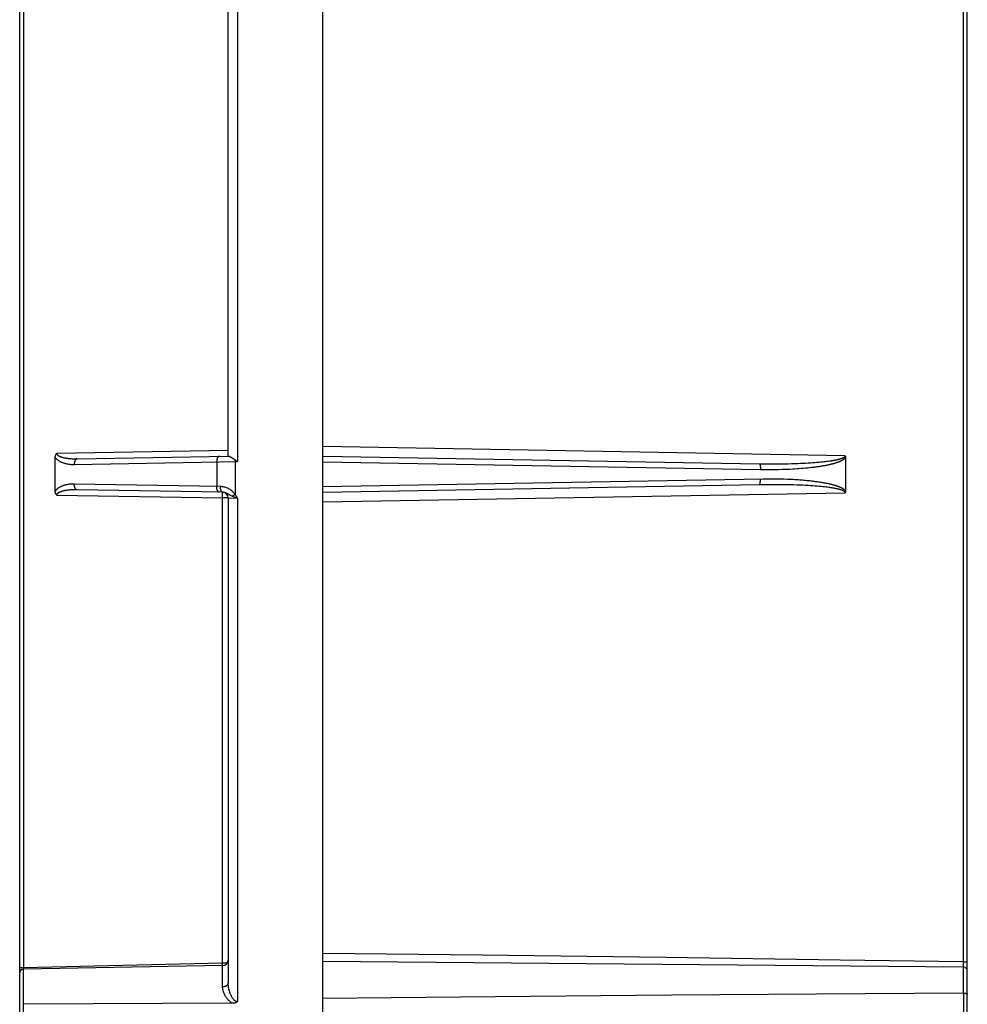
# Model space of a CAD drawing. Units: millimetres. Extents: x 72 to 281, y -24 to 254.
# Drawn here: x 72 to 122, y 126 to 178 of the extents above; entities that cross this region are included whole.
import ezdxf

# ---------------------------------------------------------------- set-up
doc = ezdxf.new("R2010")
doc.units = ezdxf.units.MM
doc.header["$LTSCALE"] = 16.335
doc.layers.add('DRAFT', color=7, linetype='CONTINUOUS')
doc.layers.add('RACCORDO', color=7, linetype='CONTINUOUS')

msp = doc.modelspace()

# ---------------------------------------------------------------- linework, layer by layer
at = {"layer": 'DRAFT', "color": 7, "linetype": 'CONTINUOUS'}
for p, q in [((82.778, 127.894), (72.269, 127.71)), ((121.874, 127.808), (88.073, 128.103)), ((88.073, 121.461), (88.073, 126.152))]:
    msp.add_line(p, q, dxfattribs=at)
at = {"layer": 'RACCORDO', "color": 7, "linetype": 'CONTINUOUS'}
for p, q in [((88.073, 126.152), (88.073, 231.807)), ((83.073, 154.763), (83.073, 231.228)), ((72.073, -23.296), (72.073, 230.91)), ((122.073, -22.595), (122.073, 230.208)), ((75.099, 154.624), (83.098, 154.764)), ((88.073, 154.763), (111.104, 154.361)), ((73.95, 152.916), (73.95, 154.697)), ((83.425, 154.577), (83.453, 154.555)), ((83.453, 154.555), (83.564, 154.472)), ((115.651, 154.697), (115.651, 152.916)), ((111.104, 153.252), (88.073, 152.85)), ((82.78, 152.855), (75.099, 152.99)), ((83.073, 152.556), (83.073, 126.987)), ((114.103, 126.389), (106.48, 126.328)), ((121.876, 126.444), (114.103, 126.389)), ((83.308, 125.907), (72.269, 125.853))]:
    msp.add_line(p, q, dxfattribs=at)
at = {"layer": 'RACCORDO', "color": 253, "linetype": 'CONTINUOUS'}
for p, q in [((72.269, 229.66), (72.269, 127.771)), ((83.564, 228.728), (83.564, 154.472)), ((121.876, 128.095), (121.876, 181.848)), ((115.625, 154.782), (88.073, 155.263)), ((83.073, 155.063), (74.027, 154.905)), ((74.954, 154.324), (83.564, 154.472)), ((82.469, 154.455), (82.469, 153.158)), ((83.434, 154.469), (83.434, 152.761)), ((88.073, 154.464), (111.156, 154.061)), ((111.104, 154.361), (111.357, 154.357)), ((111.357, 154.357), (111.598, 154.355)), ((111.598, 154.355), (111.826, 154.355)), ((111.826, 154.355), (112.043, 154.356)), ((112.043, 154.356), (112.248, 154.357)), ((112.248, 154.357), (112.442, 154.36)), ((112.442, 154.36), (112.626, 154.364)), ((112.626, 154.364), (112.801, 154.368)), ((112.801, 154.368), (112.967, 154.373)), ((112.967, 154.373), (113.125, 154.378)), ((113.125, 154.378), (113.274, 154.384)), ((113.274, 154.384), (113.417, 154.391)), ((113.417, 154.391), (113.552, 154.398)), ((113.552, 154.398), (113.681, 154.405)), ((113.681, 154.405), (113.804, 154.413)), ((113.804, 154.413), (113.921, 154.421)), ((113.921, 154.421), (114.032, 154.429)), ((114.032, 154.429), (114.137, 154.437)), ((114.137, 154.437), (114.236, 154.446)), ((114.236, 154.446), (114.331, 154.454)), ((114.331, 154.454), (114.42, 154.463)), ((114.42, 154.463), (114.505, 154.472)), ((114.505, 154.472), (114.585, 154.481)), ((114.585, 154.481), (114.661, 154.49)), ((114.661, 154.49), (114.734, 154.499)), ((114.734, 154.499), (114.803, 154.509)), ((114.803, 154.509), (114.868, 154.518)), ((111.156, 154.061), (111.411, 154.058)), ((113.551, 154.141), (113.684, 154.154)), ((82.664, 153.155), (74.954, 153.289)), ((111.376, 153.256), (111.104, 153.252)), ((111.633, 153.258), (111.376, 153.256)), ((111.876, 153.258), (111.633, 153.258)), ((112.105, 153.257), (111.876, 153.258)), ((112.321, 153.255), (112.105, 153.257)), ((112.526, 153.252), (112.321, 153.255)), ((112.718, 153.248), (112.526, 153.252)), ((112.9, 153.243), (112.718, 153.248)), ((113.072, 153.237), (112.9, 153.243)), ((113.235, 153.231), (113.072, 153.237)), ((113.388, 153.224), (113.235, 153.231)), ((113.534, 153.217), (113.388, 153.224)), ((113.672, 153.209), (113.534, 153.217)), ((113.803, 153.201), (113.672, 153.209)), ((113.927, 153.192), (113.803, 153.201)), ((114.044, 153.184), (113.927, 153.192)), ((74.027, 152.708), (82.778, 152.556)), ((82.779, 152.644), (82.78, 152.705)), ((82.78, 152.79), (82.78, 152.815)), ((82.78, 152.76), (82.78, 152.79)), ((82.78, 152.705), (82.78, 152.76)), ((83.167, 152.709), (83.068, 152.761)), ((83.278, 152.655), (83.36, 152.711)), ((83.36, 152.711), (83.434, 152.761)), ((88.073, 152.35), (115.625, 152.831)), ((114.155, 153.175), (114.044, 153.184)), ((114.261, 153.166), (114.155, 153.175)), ((114.36, 153.156), (114.261, 153.166)), ((114.453, 153.147), (114.36, 153.156)), ((114.542, 153.137), (114.453, 153.147)), ((114.625, 153.128), (114.542, 153.137)), ((114.704, 153.118), (114.625, 153.128)), ((82.778, 152.556), (82.779, 152.644)), ((82.778, 128.022), (82.778, 152.556)), ((83.073, 152.556), (82.778, 152.556)), ((83.073, 152.556), (83.564, 152.542)), ((83.564, 152.542), (83.564, 125.989)), ((96.473, 128.438), (88.072, 128.54)), ((106.173, 128.314), (96.473, 128.438)), ((115.362, 128.189), (106.173, 128.314)), ((72.269, 127.771), (72.073, 127.771)), ((72.269, 127.771), (72.268, 127.71)), ((82.778, 128.022), (72.269, 127.771)), ((82.78, 127.931), (82.778, 128.022)), ((83.019, 128.022), (82.778, 128.022)), ((82.778, 126.77), (82.778, 127.894)), ((82.78, 127.894), (82.78, 127.931)), ((121.876, 128.095), (115.362, 128.189)), ((121.874, 126.444), (121.874, 127.808)), ((121.877, 127.808), (121.876, 128.095)), ((121.876, 128.095), (122.073, 128.095)), ((72.269, 119.903), (72.269, 127.71)), ((121.876, 126.444), (121.876, 121.17))]:
    msp.add_line(p, q, dxfattribs=at)
at = {"layer": 'RACCORDO', "color": 7, "linetype": 'CONTINUOUS'}
for points in [[(73.95, 154.697), (73.95, 154.72), (73.952, 154.742), (73.956, 154.763), (73.96, 154.783), (73.966, 154.803), (73.972, 154.821), (73.98, 154.837), (73.988, 154.853), (73.997, 154.868), (74.006, 154.882), (74.016, 154.894), (74.027, 154.905)], [(83.098, 154.764), (83.106, 154.763), (83.115, 154.761), (83.124, 154.759), (83.134, 154.755), (83.145, 154.75), (83.157, 154.745), (83.169, 154.739), (83.181, 154.733), (83.193, 154.727), (83.205, 154.72), (83.217, 154.713), (83.229, 154.706), (83.24, 154.699)], [(115.625, 154.782), (115.629, 154.776), (115.632, 154.771), (115.636, 154.765), (115.639, 154.758), (115.642, 154.751), (115.644, 154.744), (115.646, 154.737), (115.648, 154.73), (115.649, 154.722), (115.65, 154.714), (115.651, 154.706), (115.651, 154.697)], [(83.24, 154.699), (83.263, 154.685), (83.274, 154.678)], [(83.274, 154.678), (83.295, 154.665), (83.306, 154.658)], [(83.306, 154.658), (83.326, 154.645), (83.336, 154.638)], [(83.336, 154.638), (83.355, 154.626), (83.364, 154.62)], [(83.364, 154.62), (83.382, 154.607), (83.391, 154.601), (83.4, 154.595), (83.408, 154.589), (83.416, 154.583), (83.425, 154.577)], [(74.027, 152.708), (74.017, 152.719), (74.007, 152.73), (73.998, 152.744), (73.989, 152.758), (73.98, 152.774), (73.973, 152.792), (73.966, 152.81), (73.96, 152.83), (73.956, 152.85), (73.952, 152.871), (73.95, 152.893), (73.95, 152.916)], [(115.651, 152.916), (115.65, 152.905), (115.649, 152.894), (115.648, 152.883), (115.645, 152.873), (115.642, 152.864), (115.639, 152.855), (115.635, 152.846), (115.63, 152.839), (115.625, 152.831)], [(106.48, 126.328), (102.726, 126.296), (99.008, 126.262), (95.326, 126.227), (91.681, 126.19), (88.073, 126.152)], [(121.876, 126.444), (121.894, 126.443), (121.911, 126.442), (121.928, 126.441), (121.945, 126.439), (121.962, 126.436), (121.977, 126.433), (121.992, 126.429), (122.005, 126.425), (122.018, 126.42), (122.029, 126.415), (122.039, 126.41), (122.048, 126.404), (122.056, 126.399), (122.062, 126.393), (122.067, 126.386), (122.07, 126.38), (122.072, 126.374), (122.073, 126.367)], [(83.564, 125.989), (83.549, 125.978), (83.533, 125.967), (83.515, 125.957), (83.497, 125.948), (83.477, 125.939), (83.456, 125.931), (83.434, 125.924), (83.411, 125.918), (83.387, 125.913), (83.362, 125.91), (83.335, 125.908), (83.308, 125.907)]]:
    msp.add_lwpolyline(points, dxfattribs=at)
at = {"layer": 'RACCORDO', "color": 253, "linetype": 'CONTINUOUS'}
for points in [[(74.027, 154.905), (74.027, 154.897), (74.029, 154.888), (74.031, 154.879), (74.034, 154.869), (74.039, 154.86), (74.045, 154.85), (74.052, 154.841), (74.06, 154.831), (74.07, 154.821), (74.081, 154.811), (74.093, 154.802), (74.106, 154.792), (74.121, 154.783), (74.137, 154.774), (74.154, 154.765), (74.172, 154.756), (74.192, 154.747), (74.213, 154.739), (74.234, 154.731), (74.258, 154.723), (74.282, 154.715), (74.307, 154.707), (74.334, 154.7), (74.362, 154.693), (74.391, 154.686), (74.422, 154.679), (74.453, 154.673), (74.486, 154.667), (74.52, 154.661), (74.555, 154.656), (74.592, 154.65), (74.629, 154.646), (74.669, 154.641), (74.71, 154.637), (74.752, 154.634), (74.796, 154.631), (74.842, 154.628), (74.889, 154.626), (74.939, 154.624), (74.99, 154.623), (75.043, 154.623), (75.099, 154.624)], [(82.614, 154.755), (82.601, 154.754), (82.588, 154.75), (82.575, 154.744), (82.563, 154.736), (82.551, 154.726), (82.54, 154.714), (82.529, 154.7), (82.519, 154.684), (82.51, 154.666), (82.501, 154.647), (82.493, 154.626), (82.487, 154.604), (82.481, 154.581), (82.476, 154.557), (82.473, 154.532), (82.47, 154.507), (82.469, 154.481), (82.469, 154.455)], [(114.868, 154.518), (114.9, 154.523), (114.93, 154.528), (114.96, 154.532), (114.989, 154.537), (115.017, 154.542), (115.045, 154.547), (115.071, 154.552), (115.097, 154.556), (115.122, 154.561), (115.146, 154.566), (115.17, 154.571), (115.192, 154.576), (115.215, 154.581), (115.236, 154.586), (115.257, 154.591), (115.277, 154.596), (115.297, 154.6), (115.316, 154.606), (115.335, 154.611), (115.353, 154.616), (115.371, 154.621), (115.388, 154.626), (115.404, 154.631), (115.42, 154.636), (115.436, 154.642), (115.451, 154.647), (115.465, 154.653), (115.479, 154.658), (115.492, 154.664), (115.505, 154.669), (115.517, 154.675), (115.529, 154.681), (115.54, 154.687), (115.551, 154.693), (115.561, 154.699), (115.57, 154.705), (115.578, 154.711), (115.586, 154.717), (115.594, 154.724), (115.6, 154.73), (115.606, 154.736), (115.611, 154.743), (115.615, 154.749), (115.619, 154.756), (115.621, 154.762), (115.623, 154.769), (115.624, 154.775), (115.625, 154.782)], [(73.95, 154.697), (73.964, 154.677), (73.979, 154.658), (73.996, 154.639), (74.014, 154.62), (74.033, 154.601), (74.053, 154.583), (74.075, 154.565), (74.098, 154.548), (74.122, 154.531), (74.148, 154.515), (74.175, 154.498), (74.203, 154.483), (74.232, 154.468), (74.263, 154.453), (74.295, 154.439), (74.328, 154.426), (74.362, 154.413), (74.398, 154.401), (74.435, 154.39), (74.474, 154.379), (74.514, 154.369), (74.555, 154.36), (74.599, 154.352), (74.644, 154.344), (74.691, 154.338), (74.739, 154.332), (74.79, 154.328), (74.843, 154.325), (74.897, 154.324), (74.954, 154.324)], [(75.099, 154.624), (75.086, 154.623), (75.073, 154.619), (75.06, 154.613), (75.048, 154.605), (75.036, 154.595), (75.025, 154.583), (75.014, 154.569), (75.004, 154.553), (74.995, 154.535), (74.986, 154.516), (74.978, 154.495), (74.972, 154.473), (74.966, 154.45), (74.961, 154.426), (74.958, 154.401), (74.955, 154.376), (74.954, 154.35), (74.954, 154.324)], [(83.433, 154.571), (83.433, 154.554), (83.434, 154.469)], [(111.104, 154.361), (111.109, 154.36), (111.113, 154.356), (111.118, 154.351), (111.123, 154.343), (111.127, 154.333), (111.132, 154.321), (111.135, 154.306), (111.139, 154.291), (111.143, 154.273), (111.146, 154.254), (111.148, 154.233), (111.151, 154.211), (111.152, 154.188), (111.154, 154.163), (111.155, 154.139), (111.156, 154.113), (111.156, 154.087), (111.156, 154.061)], [(113.871, 154.174), (113.93, 154.181), (113.988, 154.188), (114.044, 154.195), (114.099, 154.202), (114.152, 154.21), (114.204, 154.217), (114.254, 154.224), (114.303, 154.232), (114.351, 154.239), (114.398, 154.247), (114.443, 154.254), (114.487, 154.262), (114.53, 154.27), (114.572, 154.277), (114.612, 154.285), (114.652, 154.293), (114.691, 154.301), (114.728, 154.308), (114.765, 154.316), (114.801, 154.324), (114.835, 154.332), (114.869, 154.34), (114.902, 154.348), (114.935, 154.356), (114.966, 154.364), (114.996, 154.372), (115.026, 154.38), (115.055, 154.388), (115.083, 154.396), (115.11, 154.404), (115.136, 154.412), (115.162, 154.42), (115.187, 154.428), (115.211, 154.436), (115.234, 154.445), (115.257, 154.453), (115.279, 154.461), (115.3, 154.469), (115.321, 154.477), (115.341, 154.485), (115.361, 154.494), (115.38, 154.502), (115.398, 154.51), (115.416, 154.519), (115.433, 154.527), (115.45, 154.536), (115.467, 154.545), (115.482, 154.553), (115.498, 154.562), (115.512, 154.571), (115.527, 154.58), (115.54, 154.589), (115.553, 154.599), (115.566, 154.608), (115.578, 154.617), (115.589, 154.627), (115.6, 154.637), (115.61, 154.647), (115.62, 154.657), (115.629, 154.667), (115.637, 154.677), (115.644, 154.687), (115.651, 154.697)], [(111.411, 154.058), (111.534, 154.057), (111.653, 154.057), (111.884, 154.059)], [(111.884, 154.059), (111.994, 154.06), (112.102, 154.062), (112.308, 154.067)], [(112.308, 154.067), (112.407, 154.071), (112.598, 154.078)], [(112.598, 154.078), (112.689, 154.082), (112.865, 154.091)], [(112.865, 154.091), (112.949, 154.095), (113.111, 154.106)], [(113.111, 154.106), (113.189, 154.111), (113.34, 154.122)], [(113.34, 154.122), (113.412, 154.128), (113.551, 154.141)], [(113.684, 154.154), (113.748, 154.16), (113.871, 154.174)], [(74.954, 153.289), (74.907, 153.29), (74.861, 153.289), (74.817, 153.287), (74.774, 153.284), (74.732, 153.28), (74.692, 153.276), (74.653, 153.271), (74.615, 153.265), (74.578, 153.258), (74.542, 153.251), (74.508, 153.243), (74.474, 153.234), (74.442, 153.226), (74.41, 153.216), (74.38, 153.206), (74.35, 153.196), (74.321, 153.185), (74.294, 153.174), (74.267, 153.162), (74.241, 153.15), (74.216, 153.137), (74.192, 153.125), (74.169, 153.112), (74.147, 153.098), (74.125, 153.084), (74.105, 153.071), (74.086, 153.056), (74.067, 153.042), (74.049, 153.027), (74.032, 153.012), (74.016, 152.997), (74.001, 152.981), (73.987, 152.965), (73.974, 152.949), (73.961, 152.933), (73.95, 152.916)], [(75.099, 152.99), (75.086, 152.991), (75.073, 152.994), (75.06, 153), (75.048, 153.008), (75.036, 153.018), (75.025, 153.031), (75.014, 153.045), (75.004, 153.061), (74.995, 153.078), (74.986, 153.098), (74.978, 153.118), (74.972, 153.14), (74.966, 153.163), (74.961, 153.187), (74.958, 153.212), (74.955, 153.238), (74.954, 153.263), (74.954, 153.289)], [(112.387, 153.544), (112.279, 153.547), (112.168, 153.55), (112.054, 153.552), (111.937, 153.554), (111.816, 153.555), (111.691, 153.556), (111.563, 153.556), (111.431, 153.556), (111.295, 153.554), (88.073, 153.149)], [(111.104, 153.252), (111.109, 153.254), (111.113, 153.257), (111.118, 153.263), (111.123, 153.271), (111.127, 153.281), (111.132, 153.293), (111.135, 153.307), (111.139, 153.323), (111.143, 153.341), (111.146, 153.36), (111.148, 153.381), (111.151, 153.403), (111.152, 153.426), (111.154, 153.45), (111.155, 153.475), (111.156, 153.5), (111.156, 153.526), (111.156, 153.552)], [(112.692, 153.532), (112.593, 153.536), (112.387, 153.544)], [(112.971, 153.517), (112.88, 153.522), (112.692, 153.532)], [(113.227, 153.5), (113.144, 153.506), (112.971, 153.517)], [(115.651, 152.916), (115.644, 152.927), (115.635, 152.938), (115.627, 152.949), (115.617, 152.96), (115.606, 152.971), (115.595, 152.981), (115.584, 152.991), (115.571, 153.001), (115.558, 153.011), (115.545, 153.021), (115.53, 153.031), (115.516, 153.04), (115.5, 153.05), (115.484, 153.059), (115.468, 153.068), (115.45, 153.077), (115.433, 153.086), (115.414, 153.095), (115.395, 153.104), (115.375, 153.113), (115.355, 153.122), (115.334, 153.131), (115.313, 153.14), (115.29, 153.148), (115.267, 153.157), (115.243, 153.166), (115.218, 153.174), (115.193, 153.183), (115.166, 153.192), (115.139, 153.2), (115.111, 153.209), (115.082, 153.218), (115.052, 153.226), (115.021, 153.235), (114.989, 153.243), (114.956, 153.252), (114.923, 153.26), (114.888, 153.269), (114.853, 153.277), (114.816, 153.286), (114.779, 153.294), (114.74, 153.303), (114.7, 153.311), (114.659, 153.319), (114.617, 153.327), (114.574, 153.336), (114.529, 153.344), (114.483, 153.352), (114.435, 153.36), (114.387, 153.368), (114.336, 153.376), (114.284, 153.384), (114.231, 153.392), (114.176, 153.4), (114.12, 153.408), (114.062, 153.416), (114.002, 153.424), (113.941, 153.431), (113.878, 153.439), (113.813, 153.446), (113.746, 153.453), (113.678, 153.46), (113.608, 153.467), (113.536, 153.474), (113.462, 153.481), (113.385, 153.487), (113.227, 153.5)], [(75.099, 152.99), (75.051, 152.99), (75.004, 152.99), (74.959, 152.989), (74.915, 152.988), (74.873, 152.987), (74.832, 152.985), (74.793, 152.982), (74.754, 152.98), (74.717, 152.977), (74.681, 152.973), (74.646, 152.97), (74.613, 152.966), (74.58, 152.961), (74.548, 152.957), (74.517, 152.952), (74.487, 152.947), (74.458, 152.942), (74.43, 152.936), (74.403, 152.93), (74.377, 152.924), (74.352, 152.918), (74.328, 152.912), (74.305, 152.906), (74.283, 152.899), (74.262, 152.892), (74.241, 152.885), (74.222, 152.878), (74.204, 152.871), (74.186, 152.864), (74.169, 152.856), (74.153, 152.848), (74.139, 152.841), (74.124, 152.833), (74.111, 152.824), (74.099, 152.816), (74.088, 152.808), (74.078, 152.8), (74.069, 152.791), (74.06, 152.783), (74.053, 152.775), (74.047, 152.766), (74.041, 152.758), (74.037, 152.749), (74.033, 152.741), (74.03, 152.733), (74.028, 152.725), (74.027, 152.716), (74.027, 152.708)], [(82.614, 152.858), (82.601, 152.86), (82.588, 152.863), (82.575, 152.869), (82.563, 152.877), (82.551, 152.887), (82.54, 152.899), (82.529, 152.914), (82.519, 152.929), (82.51, 152.947), (82.501, 152.966), (82.493, 152.987), (82.487, 153.009), (82.481, 153.032), (82.476, 153.056), (82.473, 153.081), (82.47, 153.106), (82.469, 153.132), (82.469, 153.158)], [(83.434, 152.761), (83.405, 152.797), (83.374, 152.832), (83.34, 152.866), (83.302, 152.901), (83.261, 152.936), (83.219, 152.968), (83.177, 152.997), (83.133, 153.024), (83.089, 153.048), (83.043, 153.07), (82.997, 153.089), (82.95, 153.106), (82.903, 153.12), (82.855, 153.132), (82.808, 153.142), (82.76, 153.149), (82.712, 153.153), (82.664, 153.155)], [(82.78, 152.855), (82.769, 152.857), (82.759, 152.86), (82.749, 152.866), (82.739, 152.874), (82.729, 152.884), (82.72, 152.896), (82.712, 152.91), (82.704, 152.926), (82.696, 152.944), (82.69, 152.963), (82.683, 152.984), (82.678, 153.006), (82.674, 153.029), (82.67, 153.053), (82.667, 153.078), (82.665, 153.104), (82.664, 153.129), (82.664, 153.155)], [(82.78, 152.815), (82.78, 152.826), (82.779, 152.835), (82.779, 152.842), (82.779, 152.848), (82.779, 152.852), (82.778, 152.855), (82.778, 152.855)], [(83.068, 152.761), (83.039, 152.776), (83.012, 152.789), (82.986, 152.801), (82.96, 152.812), (82.936, 152.822), (82.912, 152.831), (82.889, 152.838), (82.867, 152.844), (82.844, 152.849), (82.822, 152.852), (82.801, 152.854), (82.78, 152.855)], [(83.278, 152.655), (83.239, 152.673), (83.202, 152.691), (83.167, 152.709)], [(83.513, 152.633), (83.499, 152.657), (83.484, 152.682), (83.468, 152.708), (83.452, 152.734), (83.434, 152.761)], [(115.625, 152.831), (115.624, 152.838), (115.623, 152.845), (115.621, 152.851), (115.618, 152.858), (115.615, 152.865), (115.61, 152.872), (115.604, 152.879), (115.598, 152.886), (115.591, 152.893), (115.582, 152.899), (115.573, 152.906), (115.564, 152.913), (115.554, 152.919), (115.543, 152.925), (115.531, 152.932), (115.519, 152.938), (115.506, 152.944), (115.492, 152.95), (115.478, 152.955), (115.464, 152.961), (115.449, 152.967), (115.433, 152.973), (115.417, 152.978), (115.4, 152.984), (115.382, 152.989), (115.364, 152.995), (115.345, 153), (115.326, 153.005), (115.306, 153.011), (115.285, 153.016), (115.264, 153.021), (115.242, 153.026), (115.22, 153.032), (115.196, 153.037), (115.172, 153.042), (115.147, 153.047), (115.121, 153.052), (115.094, 153.057), (115.067, 153.063), (115.038, 153.068), (115.009, 153.073), (114.979, 153.078), (114.948, 153.083), (114.916, 153.088), (114.883, 153.093), (114.849, 153.098), (114.814, 153.103), (114.778, 153.108), (114.704, 153.118)], [(83.5, 152.565), (83.436, 152.589), (83.404, 152.602), (83.372, 152.615), (83.341, 152.628), (83.309, 152.641), (83.278, 152.655)], [(83.564, 152.542), (83.532, 152.553), (83.5, 152.565)], [(83.564, 152.542), (83.552, 152.564), (83.539, 152.587), (83.513, 152.633)], [(83.073, 126.987), (83.072, 126.968), (83.068, 126.95), (83.063, 126.931), (83.055, 126.914), (83.045, 126.896), (83.033, 126.88), (83.02, 126.864), (83.004, 126.849), (82.987, 126.835), (82.968, 126.822), (82.947, 126.81), (82.926, 126.8), (82.903, 126.791), (82.879, 126.784), (82.855, 126.778), (82.829, 126.774), (82.804, 126.771), (82.778, 126.77)], [(83.308, 125.907), (83.282, 125.921), (83.256, 125.937), (83.23, 125.954), (83.204, 125.973), (83.179, 125.993), (83.153, 126.015), (83.128, 126.038), (83.104, 126.062), (83.079, 126.087), (83.055, 126.114), (83.031, 126.142), (83.008, 126.172), (82.985, 126.203), (82.962, 126.235), (82.94, 126.269), (82.919, 126.305), (82.898, 126.342), (82.879, 126.38), (82.86, 126.42), (82.843, 126.461), (82.827, 126.503), (82.813, 126.546), (82.801, 126.59), (82.791, 126.635), (82.784, 126.679), (82.78, 126.724), (82.778, 126.77)], [(83.564, 125.989), (83.549, 125.989), (83.534, 125.991), (83.519, 125.994), (83.503, 125.999), (83.488, 126.005), (83.472, 126.012), (83.455, 126.022), (83.439, 126.032), (83.422, 126.045), (83.405, 126.059), (83.388, 126.075), (83.371, 126.093), (83.355, 126.112), (83.338, 126.134), (83.321, 126.156), (83.305, 126.18), (83.288, 126.206), (83.272, 126.234), (83.257, 126.263), (83.241, 126.293), (83.226, 126.325), (83.21, 126.359), (83.196, 126.394), (83.181, 126.431), (83.167, 126.47), (83.153, 126.511), (83.14, 126.553), (83.128, 126.597), (83.116, 126.643), (83.106, 126.689), (83.096, 126.737), (83.088, 126.787), (83.082, 126.836), (83.077, 126.886), (83.074, 126.936), (83.073, 126.987)]]:
    msp.add_lwpolyline(points, dxfattribs=at)
at = {"layer": 'RACCORDO', "color": 7, "linetype": 'CONTINUOUS'}
for centre, radius, start, end in [((82.773, 152.556), 0.3, 0, 89.0004), ((82.773, 128.194), 0.3, 271, 360), ((121.873, 127.608), 0.2, 0, 89.5), ((72.273, 127.51), 0.2, 91, 180)]:
    msp.add_arc(centre, radius, start, end, dxfattribs=at)

doc.saveas('drawing.dxf')
